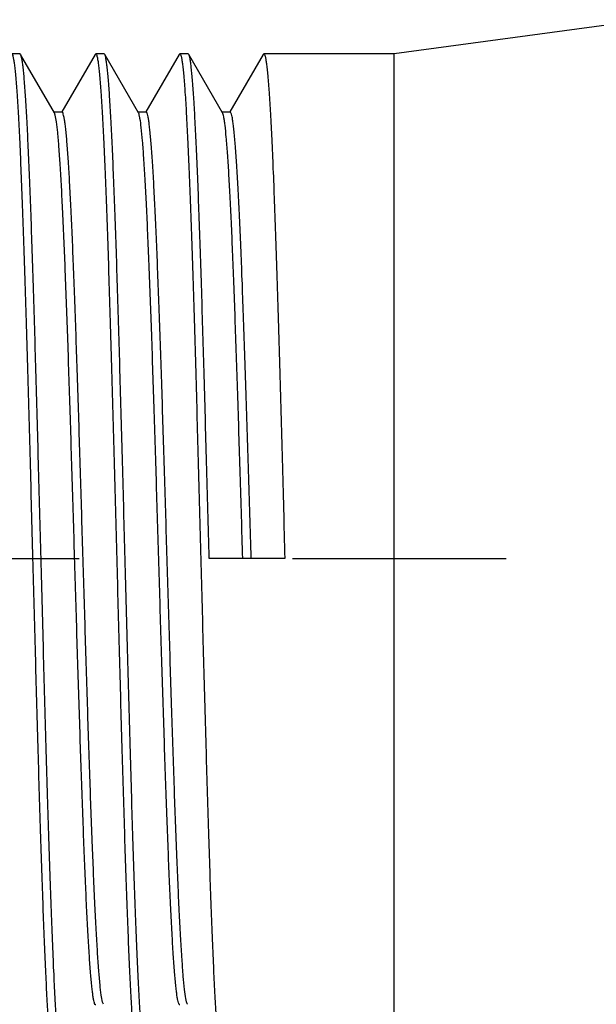
# Model space of a CAD drawing. Units: inches. Extents: x 0.4 to 16.6, y 0.6 to 10.4.
# Drawn here: x 4.5 to 4.7, y 8.4 to 8.9 of the extents above; entities that cross this region are included whole.
import ezdxf

# ---------------------------------------------------------------- set-up
doc = ezdxf.new("R2010")
doc.units = ezdxf.units.IN
doc.header["$LTSCALE"] = 0.935
doc.header["$MEASUREMENT"] = 0
doc.linetypes.add('CENTER', pattern=[0.6, 0.375, -0.075, 0.075, -0.075])
doc.layers.get('0').update_dxf_attribs({"linetype": 'CONTINUOUS'})
doc.layers.add('02___PRT_ALL_AXES', color=7, linetype='CONTINUOUS')
doc.layers.add('SCHEME_DIMS', color=7, linetype='CONTINUOUS')
doc.dimstyles.new('DIMSTYLE_1', dxfattribs={"dimtxt": 0.1, "dimasz": 0.1875, "dimexe": 0.125, "dimexo": 0.0625, "dimgap": 0.1, "dimtad": 0, "dimtih": 1, "dimtoh": 1, "dimdec": 1, "dimzin": 4, "dimdsep": 46, "dimtxsty": 'STANDARD', "dimblk": '_FILLED', "dimblk1": '_FILLED', "dimblk2": '_FILLED', "dimcen": 0.09, "dimadec": 0, "dimazin": 0, "dimtp": 0.1, "dimtm": 0.1, "dimtfac": 1, "dimtdec": 1, "dimtofl": 0, "dimtmove": 0, "dimatfit": 3, "dimldrblk": '_FILLED', "dimfxl": 1, "dimtolj": 1, "dimtzin": 4, "dimarcsym": 0})

# ---------------------------------------------------------------- blocks, each defined once
blk = doc.blocks.new('_FILLED')
at = {"color": 0, "linetype": 'BYBLOCK'}
blk.add_solid([(0, 0), (-1, 0.1667), (-1, -0.1667)], dxfattribs=at)
blk = doc.blocks.new('*D0')
at = {"layer": 'SCHEME_DIMS', "color": 7, "linetype": 'CONTINUOUS'}
for p, q in [((4.14997, 8.38546), (4.14997, 7.63031)), ((4.63422, 8.36314), (4.63422, 7.63031)), ((4.14997, 7.75531), (3.74997, 7.75531)), ((4.63422, 7.75531), (5.03422, 7.75531))]:
    blk.add_line(p, q, dxfattribs=at)
at = {"layer": 'SCHEME_DIMS', "color": 7, "linetype": 'CONTINUOUS', "xscale": 0.1875, "yscale": 0.1875, "zscale": 0.1875}
blk.add_blockref('_FILLED', (4.14997, 7.75531), dxfattribs=at)
at = {"layer": 'SCHEME_DIMS', "color": 7, "linetype": 'CONTINUOUS', "xscale": 0.1875, "yscale": 0.1875, "zscale": 0.1875, "rotation": 180}
blk.add_blockref('_FILLED', (4.63422, 7.75531), dxfattribs=at)
at = {"layer": 'SCHEME_DIMS', "color": 7, "linetype": 'CONTINUOUS', "insert": (4.34209, 7.80531), "char_height": 0.1, "width": 0.5, "attachment_point": 2, "line_spacing_factor": 0.9}
blk.add_mtext('12.3\\P[.48]', dxfattribs=at)
blk = doc.blocks.new('*D1')
at = {"layer": 'SCHEME_DIMS', "color": 7, "linetype": 'CONTINUOUS'}
for p, q in [((4.14997, 8.38732), (4.14997, 7.25531)), ((7.72328, 8.27316), (7.72328, 7.25531)), ((4.14997, 7.38031), (5.42377, 7.38031)), ((7.72328, 7.38031), (6.22377, 7.38031))]:
    blk.add_line(p, q, dxfattribs=at)
at = {"layer": 'SCHEME_DIMS', "color": 7, "linetype": 'CONTINUOUS', "xscale": 0.1875, "yscale": 0.1875, "zscale": 0.1875, "rotation": 180}
blk.add_blockref('_FILLED', (4.14997, 7.38031), dxfattribs=at)
at = {"layer": 'SCHEME_DIMS', "color": 7, "linetype": 'CONTINUOUS', "xscale": 0.1875, "yscale": 0.1875, "zscale": 0.1875}
blk.add_blockref('_FILLED', (7.72328, 7.38031), dxfattribs=at)
at = {"layer": 'SCHEME_DIMS', "color": 7, "linetype": 'CONTINUOUS', "insert": (5.72377, 7.43031), "char_height": 0.1, "width": 0.6, "attachment_point": 2, "line_spacing_factor": 0.9}
blk.add_mtext('90.8\\P[3.57]', dxfattribs=at)

msp = doc.modelspace()

# ---------------------------------------------------------------- linework, layer by layer
at = {"color": 7, "linetype": 'CONTINUOUS'}
for p, q in [((4.45931, 8.84562), (4.45902, 8.84587)), ((4.4751, 8.81831), (4.45931, 8.84562)), ((4.49417, 8.84562), (4.47859, 8.81866)), ((4.49417, 8.84562), (4.49446, 8.84587)), ((4.49868, 8.84562), (4.49839, 8.84587)), ((4.51447, 8.81831), (4.49868, 8.84562)), ((4.53354, 8.84562), (4.51796, 8.81866)), ((4.53354, 8.84562), (4.53383, 8.84587)), ((4.53805, 8.84562), (4.53776, 8.84587)), ((4.55384, 8.81831), (4.53805, 8.84562)), ((4.57291, 8.84562), (4.55733, 8.81866)), ((4.57291, 8.84562), (4.5732, 8.84587)), ((4.47871, 8.81859), (4.47477, 8.81859)), ((4.47548, 8.81724), (4.4751, 8.81831)), ((4.51808, 8.81859), (4.51414, 8.81859)), ((4.51459, 8.81805), (4.51447, 8.81831)), ((4.55745, 8.81859), (4.55351, 8.81859)), ((4.58304, 8.60965), (4.54761, 8.60965)), ((4.49807, 8.40098), (4.49768, 8.40205)), ((4.53744, 8.40098), (4.53731, 8.40124))]:
    msp.add_line(p, q, dxfattribs=at)
for points, knots in [([(4.45509, 8.84587), (4.45523, 8.84587), (4.45552, 8.8454), (4.45575, 8.84458), (4.45606, 8.84312), (4.45635, 8.84115), (4.45665, 8.8386), (4.45709, 8.83413), (4.45762, 8.82719), (4.45822, 8.81731), (4.45882, 8.80543), (4.45943, 8.79166), (4.46004, 8.77614), (4.46065, 8.75902), (4.46126, 8.74046), (4.46187, 8.72064), (4.4627, 8.69226), (4.46372, 8.65514), (4.46452, 8.62501), (4.46493, 8.60965)], [0, 0, 0, 0, 0.001772, 0.005604, 0.011739, 0.020215, 0.031029, 0.04416, 0.077261, 0.119222, 0.169647, 0.228053, 0.293887, 0.36651, 0.445229, 0.529287, 0.617878, 0.805194, 1, 1, 1, 1]), ([(4.46887, 8.60965), (4.46847, 8.62456), (4.46769, 8.65386), (4.46652, 8.69647), (4.46552, 8.73027), (4.46471, 8.75536), (4.46412, 8.77231), (4.46352, 8.78778), (4.46293, 8.80163), (4.46235, 8.81374), (4.46176, 8.824), (4.46125, 8.83134), (4.46083, 8.83622), (4.46053, 8.83912), (4.46024, 8.84149), (4.45996, 8.84335), (4.45967, 8.84467), (4.45945, 8.84537), (4.45931, 8.84562)], [0, 0, 0, 0, 0.189483, 0.372101, 0.541256, 0.618842, 0.690816, 0.756531, 0.815386, 0.866856, 0.910468, 0.945843, 0.960337, 0.972664, 0.982801, 0.990728, 0.996447, 1, 1, 1, 1]), ([(4.49446, 8.84587), (4.4946, 8.84587), (4.49489, 8.8454), (4.49512, 8.84458), (4.49543, 8.84312), (4.49572, 8.84115), (4.49602, 8.8386), (4.49646, 8.83413), (4.49699, 8.82719), (4.49759, 8.81731), (4.49819, 8.80543), (4.4988, 8.79166), (4.49941, 8.77614), (4.50002, 8.75902), (4.50063, 8.74046), (4.50124, 8.72064), (4.50207, 8.69226), (4.50309, 8.65514), (4.50389, 8.62501), (4.5043, 8.60965)], [0, 0, 0, 0, 0.001772, 0.005604, 0.011739, 0.020214, 0.031029, 0.044159, 0.07726, 0.119221, 0.169648, 0.228056, 0.293892, 0.366515, 0.445233, 0.529291, 0.617881, 0.805196, 1, 1, 1, 1]), ([(4.50824, 8.60965), (4.50784, 8.62456), (4.50706, 8.65386), (4.50589, 8.69647), (4.50489, 8.73027), (4.50408, 8.75536), (4.50349, 8.77231), (4.50289, 8.78778), (4.5023, 8.80163), (4.50172, 8.81374), (4.50113, 8.824), (4.50062, 8.83134), (4.5002, 8.83622), (4.4999, 8.83912), (4.49961, 8.84149), (4.49933, 8.84335), (4.49904, 8.84467), (4.49882, 8.84537), (4.49868, 8.84562)], [0, 0, 0, 0, 0.189481, 0.372093, 0.541246, 0.618833, 0.690809, 0.756527, 0.815384, 0.866855, 0.910468, 0.945843, 0.960338, 0.972665, 0.982801, 0.990728, 0.996447, 1, 1, 1, 1]), ([(4.53383, 8.84587), (4.53397, 8.84587), (4.53426, 8.8454), (4.53449, 8.84458), (4.5348, 8.84312), (4.53509, 8.84115), (4.5354, 8.8386), (4.53583, 8.83413), (4.53636, 8.82719), (4.53696, 8.81731), (4.53756, 8.80543), (4.53817, 8.79166), (4.53878, 8.77614), (4.53939, 8.75902), (4.54, 8.74046), (4.54061, 8.72064), (4.54144, 8.69226), (4.54246, 8.65514), (4.54326, 8.62501), (4.54367, 8.60965)], [0, 0, 0, 0, 0.001772, 0.005604, 0.011738, 0.020214, 0.031028, 0.044158, 0.07726, 0.119221, 0.169649, 0.228059, 0.293897, 0.366522, 0.445243, 0.529301, 0.617889, 0.805197, 1, 1, 1, 1]), ([(4.54761, 8.60965), (4.54721, 8.62456), (4.54643, 8.65386), (4.54526, 8.69647), (4.54426, 8.73027), (4.54345, 8.75536), (4.54286, 8.77231), (4.54226, 8.78778), (4.54167, 8.80163), (4.54109, 8.81374), (4.5405, 8.824), (4.53999, 8.83134), (4.53957, 8.83622), (4.53927, 8.83912), (4.53898, 8.84149), (4.5387, 8.84335), (4.53841, 8.84467), (4.53819, 8.84537), (4.53805, 8.84562)], [0, 0, 0, 0, 0.189482, 0.3721, 0.541256, 0.618842, 0.690816, 0.756533, 0.815388, 0.866858, 0.91047, 0.945844, 0.960338, 0.972665, 0.982801, 0.990728, 0.996447, 1, 1, 1, 1]), ([(4.5732, 8.84587), (4.57334, 8.84587), (4.57363, 8.8454), (4.57386, 8.84458), (4.57417, 8.84312), (4.57446, 8.84115), (4.57477, 8.8386), (4.5752, 8.83413), (4.57573, 8.82719), (4.57633, 8.81731), (4.57693, 8.80543), (4.57754, 8.79166), (4.57815, 8.77614), (4.57876, 8.75902), (4.57937, 8.74046), (4.57998, 8.72064), (4.58081, 8.69226), (4.58183, 8.65514), (4.58263, 8.62501), (4.58304, 8.60965)], [0, 0, 0, 0, 0.001772, 0.005604, 0.011739, 0.020214, 0.031028, 0.044158, 0.077259, 0.119219, 0.169647, 0.228055, 0.293892, 0.366515, 0.445234, 0.529292, 0.617882, 0.805196, 1, 1, 1, 1]), ([(4.49446, 8.4007), (4.49433, 8.4007), (4.49404, 8.40106), (4.49382, 8.40176), (4.49352, 8.40295), (4.49324, 8.40458), (4.49295, 8.40667), (4.49252, 8.41035), (4.49202, 8.41606), (4.49144, 8.4242), (4.49086, 8.434), (4.49027, 8.44537), (4.48968, 8.45821), (4.4891, 8.4724), (4.48829, 8.49366), (4.48729, 8.52257), (4.48613, 8.55934), (4.48496, 8.5979), (4.4838, 8.63689), (4.48264, 8.6749), (4.48148, 8.71058), (4.48032, 8.74266), (4.47932, 8.7666), (4.47849, 8.78311), (4.47791, 8.79323), (4.47733, 8.80171), (4.47676, 8.80848), (4.47619, 8.81347), (4.47576, 8.8162), (4.47548, 8.81724)], [0, 0, 0, 0, 0.000905, 0.002727, 0.005611, 0.00958, 0.014635, 0.020769, 0.036234, 0.055845, 0.079437, 0.106797, 0.137688, 0.17183, 0.208922, 0.290603, 0.37982, 0.473391, 0.567978, 0.660208, 0.746791, 0.824639, 0.890979, 0.919077, 0.943453, 0.963886, 0.980205, 0.992269, 1, 1, 1, 1]), ([(4.49768, 8.40205), (4.49741, 8.40309), (4.49698, 8.40582), (4.49641, 8.41081), (4.49584, 8.41758), (4.49526, 8.42606), (4.49467, 8.43618), (4.49385, 8.45269), (4.49285, 8.47663), (4.49169, 8.50871), (4.49053, 8.54439), (4.48937, 8.58241), (4.4882, 8.62139), (4.48704, 8.65995), (4.48587, 8.69672), (4.48488, 8.72564), (4.48407, 8.74689), (4.48348, 8.76108), (4.48289, 8.77392), (4.48231, 8.78529), (4.48173, 8.79509), (4.48115, 8.80323), (4.48064, 8.80894), (4.48022, 8.81262), (4.47993, 8.81471), (4.47965, 8.81634), (4.47935, 8.81753), (4.47912, 8.81824), (4.47883, 8.81859), (4.47871, 8.81859)], [0, 0, 0, 0, 0.007731, 0.019795, 0.036114, 0.056547, 0.080923, 0.109021, 0.175361, 0.253209, 0.339792, 0.432022, 0.526609, 0.62018, 0.709397, 0.791078, 0.82817, 0.862312, 0.893203, 0.920563, 0.944155, 0.963766, 0.979231, 0.985365, 0.99042, 0.994389, 0.997273, 0.999095, 1, 1, 1, 1]), ([(4.53383, 8.4007), (4.5337, 8.4007), (4.53341, 8.40107), (4.53318, 8.40179), (4.53287, 8.40302), (4.53259, 8.40469), (4.53229, 8.40683), (4.53187, 8.41062), (4.53135, 8.41648), (4.53077, 8.42484), (4.53018, 8.4349), (4.52958, 8.44656), (4.52899, 8.45973), (4.52839, 8.47427), (4.5278, 8.49006), (4.5272, 8.50694), (4.52639, 8.5312), (4.52539, 8.56303), (4.52421, 8.60223), (4.52303, 8.64169), (4.52185, 8.67998), (4.52067, 8.71569), (4.51966, 8.74323), (4.51883, 8.76299), (4.51824, 8.77579), (4.51764, 8.78706), (4.51705, 8.7967), (4.51647, 8.80463), (4.51589, 8.81075), (4.51539, 8.81472), (4.51494, 8.81694), (4.51472, 8.81774), (4.51459, 8.81805)], [0, 0, 0, 0, 0.00092, 0.002788, 0.005743, 0.00981, 0.014993, 0.021284, 0.037135, 0.057236, 0.081402, 0.109418, 0.141026, 0.175939, 0.213834, 0.254366, 0.297162, 0.387957, 0.482892, 0.578485, 0.671232, 0.757734, 0.83482, 0.868934, 0.899667, 0.926743, 0.949909, 0.96896, 0.983726, 0.994086, 0.997595, 1, 1, 1, 1]), ([(4.53731, 8.40124), (4.53718, 8.40155), (4.53696, 8.40235), (4.53652, 8.40457), (4.53602, 8.40854), (4.53543, 8.41467), (4.53485, 8.42259), (4.53426, 8.43223), (4.53367, 8.4435), (4.53307, 8.4563), (4.53225, 8.47606), (4.53124, 8.5036), (4.53006, 8.53931), (4.52888, 8.5776), (4.5277, 8.61706), (4.52652, 8.65626), (4.52552, 8.68809), (4.52471, 8.71235), (4.52411, 8.72924), (4.52351, 8.74502), (4.52292, 8.75956), (4.52232, 8.77273), (4.52173, 8.78439), (4.52114, 8.79445), (4.52055, 8.80281), (4.52004, 8.80867), (4.51961, 8.81246), (4.51931, 8.81461), (4.51903, 8.81628), (4.51873, 8.8175), (4.5185, 8.81822), (4.51821, 8.81859), (4.51808, 8.81859)], [0, 0, 0, 0, 0.002405, 0.005914, 0.016274, 0.031039, 0.050091, 0.073257, 0.100332, 0.131065, 0.16518, 0.242266, 0.328767, 0.421515, 0.517108, 0.612042, 0.702838, 0.745633, 0.786166, 0.824061, 0.858974, 0.890582, 0.918598, 0.942764, 0.962865, 0.978716, 0.985007, 0.99019, 0.994257, 0.997212, 0.99908, 1, 1, 1, 1]), ([(4.56335, 8.60965), (4.56296, 8.62279), (4.56219, 8.64861), (4.56102, 8.68617), (4.56002, 8.71597), (4.55921, 8.73811), (4.55862, 8.75308), (4.55803, 8.76675), (4.55744, 8.77901), (4.55686, 8.78975), (4.55628, 8.79886), (4.5557, 8.80627), (4.55519, 8.81135), (4.55476, 8.81451), (4.55448, 8.8162), (4.55419, 8.81742), (4.55397, 8.81808), (4.55384, 8.81831)], [0, 0, 0, 0, 0.188763, 0.370742, 0.539415, 0.616841, 0.688721, 0.754407, 0.813312, 0.864906, 0.90873, 0.9444, 0.971606, 0.981967, 0.990147, 0.996145, 1, 1, 1, 1]), ([(4.56729, 8.60965), (4.56688, 8.62323), (4.56608, 8.64989), (4.56506, 8.68272), (4.56423, 8.70783), (4.56362, 8.72536), (4.56301, 8.74177), (4.5624, 8.75692), (4.56179, 8.77064), (4.56118, 8.78282), (4.56058, 8.79333), (4.55998, 8.80207), (4.55945, 8.80821), (4.55902, 8.81217), (4.55871, 8.81442), (4.55843, 8.81617), (4.55811, 8.81745), (4.55788, 8.8182), (4.55758, 8.81859), (4.55745, 8.81859)], [0, 0, 0, 0, 0.19473, 0.381973, 0.470529, 0.55456, 0.633255, 0.705858, 0.771675, 0.830071, 0.880493, 0.922454, 0.955571, 0.968712, 0.979541, 0.988042, 0.994214, 0.998102, 1, 1, 1, 1]), ([(4.46493, 8.60965), (4.46532, 8.59473), (4.4661, 8.56543), (4.46727, 8.52282), (4.46827, 8.48902), (4.46909, 8.46393), (4.46968, 8.44698), (4.47027, 8.43152), (4.47086, 8.41766), (4.47145, 8.40555), (4.47204, 8.39529), (4.47255, 8.38795), (4.47297, 8.38307), (4.47326, 8.38017), (4.47355, 8.3778), (4.47384, 8.37594), (4.47412, 8.37462), (4.47434, 8.37392), (4.47448, 8.37367)], [0, 0, 0, 0, 0.189481, 0.372092, 0.541246, 0.618833, 0.690809, 0.756527, 0.815384, 0.866855, 0.910468, 0.945843, 0.960338, 0.972665, 0.982801, 0.990728, 0.996447, 1, 1, 1, 1]), ([(4.47871, 8.37343), (4.47857, 8.37343), (4.47827, 8.37389), (4.47804, 8.37471), (4.47773, 8.37617), (4.47745, 8.37814), (4.47714, 8.38069), (4.4767, 8.38516), (4.47618, 8.3921), (4.47558, 8.40198), (4.47497, 8.41386), (4.47437, 8.42763), (4.47376, 8.44315), (4.47315, 8.46027), (4.47254, 8.47883), (4.47193, 8.49865), (4.4711, 8.52703), (4.47007, 8.56415), (4.46927, 8.59428), (4.46887, 8.60965)], [0, 0, 0, 0, 0.001772, 0.005604, 0.011739, 0.020214, 0.031029, 0.044159, 0.07726, 0.119221, 0.169648, 0.228056, 0.293892, 0.366515, 0.445233, 0.529291, 0.617881, 0.805196, 1, 1, 1, 1]), ([(4.5043, 8.60965), (4.5047, 8.59473), (4.50547, 8.56543), (4.50664, 8.52282), (4.50764, 8.48902), (4.50846, 8.46393), (4.50905, 8.44698), (4.50964, 8.43151), (4.51023, 8.41766), (4.51082, 8.40555), (4.51141, 8.39529), (4.51192, 8.38795), (4.51234, 8.38307), (4.51263, 8.38017), (4.51292, 8.3778), (4.51321, 8.37594), (4.51349, 8.37462), (4.51371, 8.37392), (4.51385, 8.37367)], [0, 0, 0, 0, 0.189482, 0.3721, 0.541256, 0.618841, 0.690815, 0.756531, 0.815386, 0.866856, 0.910468, 0.945843, 0.960337, 0.972664, 0.982801, 0.990728, 0.996447, 1, 1, 1, 1]), ([(4.51808, 8.37343), (4.51794, 8.37343), (4.51764, 8.37389), (4.51741, 8.37471), (4.5171, 8.37617), (4.51682, 8.37814), (4.51651, 8.38069), (4.51607, 8.38516), (4.51555, 8.3921), (4.51495, 8.40198), (4.51434, 8.41386), (4.51374, 8.42763), (4.51313, 8.44315), (4.51252, 8.46027), (4.51191, 8.47883), (4.5113, 8.49865), (4.51047, 8.52703), (4.50944, 8.56415), (4.50864, 8.59428), (4.50824, 8.60965)], [0, 0, 0, 0, 0.001772, 0.005604, 0.011739, 0.020215, 0.031029, 0.04416, 0.077261, 0.119222, 0.169647, 0.228053, 0.293887, 0.36651, 0.445229, 0.529287, 0.617878, 0.805194, 1, 1, 1, 1]), ([(4.54367, 8.60965), (4.54407, 8.59473), (4.54484, 8.56543), (4.54601, 8.52282), (4.54701, 8.48902), (4.54783, 8.46393), (4.54842, 8.44698), (4.54901, 8.43151), (4.5496, 8.41766), (4.55019, 8.40555), (4.55078, 8.39529), (4.55129, 8.38795), (4.55171, 8.38307), (4.552, 8.38017), (4.55229, 8.3778), (4.55258, 8.37594), (4.55286, 8.37462), (4.55308, 8.37392), (4.55322, 8.37367)], [0, 0, 0, 0, 0.189484, 0.372104, 0.541261, 0.618847, 0.690821, 0.756535, 0.815388, 0.866856, 0.910467, 0.945842, 0.960336, 0.972664, 0.982801, 0.990728, 0.996447, 1, 1, 1, 1])]:
    msp.add_open_spline(points, degree=3, knots=knots, dxfattribs=at)
at = {"layer": '02___PRT_ALL_AXES', "color": 7, "linetype": 'CONTINUOUS'}
for p, q in [((4.75261, 8.86187), (4.63422, 8.84587)), ((4.45902, 8.84587), (4.45509, 8.84587)), ((4.49839, 8.84587), (4.49446, 8.84587)), ((4.53776, 8.84587), (4.53383, 8.84587)), ((4.63422, 8.84587), (4.5732, 8.84587)), ((4.63422, 8.37343), (4.63422, 8.84587))]:
    msp.add_line(p, q, dxfattribs=at)
at = {"layer": '02___PRT_ALL_AXES', "color": 7, "linetype": 'CENTER'}
msp.add_line((4.13607, 8.60965), (7.75161, 8.60965), dxfattribs=at)

# ---------------------------------------------------------------- dimensions: what is measured, and where the dimension line sits
at = {"layer": 'SCHEME_DIMS', "color": 7, "linetype": 'CONTINUOUS'}
for base, p1, p2, picture, middle in [((7.72328, 7.38031), (4.14997, 8.44982), (7.72328, 8.33566), '*D1', (5.82377, 7.30531)), ((4.63422, 7.75531), (4.14997, 8.44796), (4.63422, 8.42564), '*D0', (4.39209, 7.68031))]:
    dim = msp.add_linear_dim(base=base, p1=p1, p2=p2, dimstyle='DIMSTYLE_1', dxfattribs=at)
    dim.commit()
    dim.dimension.update_dxf_attribs({"geometry": picture, "text_midpoint": middle, "dimtype": 160})

doc.saveas('drawing.dxf')
